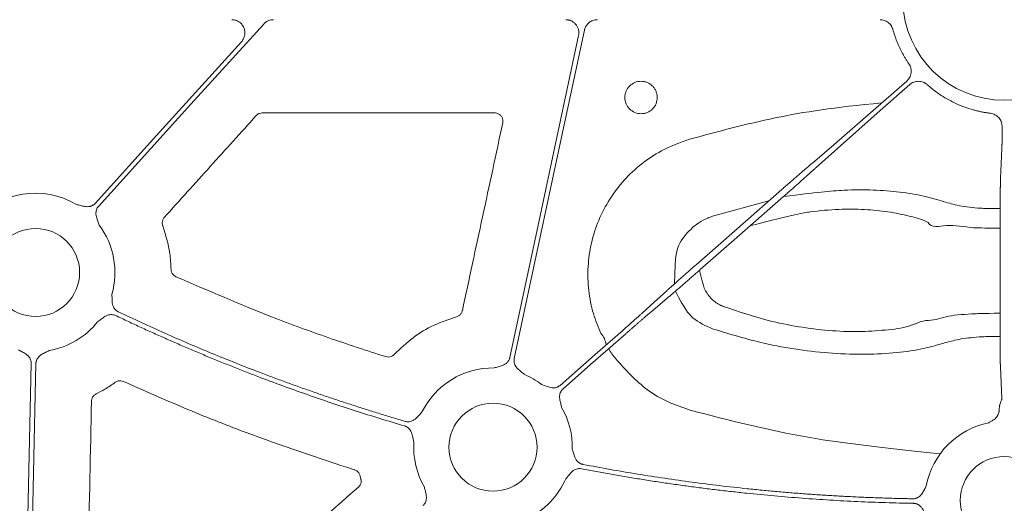
# Model space of a CAD drawing. Units: inches. Extents: x 10257 to 148163, y 1405 to 11083.
# Drawn here: x 14381 to 14471, y 4908 to 4952 of the extents above; entities that cross this region are included whole.
import ezdxf

# ---------------------------------------------------------------- set-up
doc = ezdxf.new("R2010")
doc.units = ezdxf.units.IN
doc.header["$MEASUREMENT"] = 0
doc.layers.get('0').update_dxf_attribs({"lineweight": 0})

msp = doc.modelspace()

# ---------------------------------------------------------------- linework, layer by layer
for p, q in [((14402.94042, 4943.80526), (14424.14405, 4943.80526)), ((14470.42285, 4941.99747), (14470.42285, 4942.57908)), ((14470.28347, 4937.85281), (14470.41417, 4940.54252)), ((14444.01303, 4934.37458), (14449.15189, 4935.77925)), ((14470.24104, 4925.38993), (14470.25016, 4933.87713)), ((14470.41417, 4917.74741), (14470.2739, 4920.63415)), ((14411.87527, 4910.66003), (14411.93878, 4910.3806))]:
    msp.add_line(p, q)
at = {"flags": 128}
for points in [[(14387.99924, 4935.27519), (14396.43628, 4944.59724), (14403.0654, 4951.9217)], [(14425.92815, 4921.3882), (14429.51142, 4938.17488), (14432.32691, 4951.36441)], [(14401.04152, 4950.30363), (14393.56563, 4942.04355), (14387.6917, 4935.55349)], [(14431.7954, 4950.86106), (14428.2826, 4934.40474), (14425.52251, 4921.47478)], [(14455.10808, 4940.91266), (14459.60681, 4944.84597), (14461.72376, 4946.70495)], [(14461.99745, 4946.39334), (14459.30311, 4944.02734), (14453.46746, 4938.82657)], [(14453.11808, 4939.22445), (14454.23249, 4940.16986), (14455.10808, 4940.91266)], [(14442.50881, 4929.94585), (14446.76337, 4933.68182), (14450.10624, 4936.61729)], [(14450.49293, 4936.17694), (14446.23838, 4932.44091), (14442.89554, 4929.50544)], [(14437.60304, 4925.54106), (14438.68456, 4926.52394), (14439.53429, 4927.29619)], [(14439.88367, 4926.89834), (14438.76928, 4925.95293), (14437.89367, 4925.21007)], [(14430.10483, 4918.9396), (14433.30288, 4921.74787), (14435.81562, 4923.95437)], [(14436.08928, 4923.6427), (14432.89123, 4920.83443), (14430.37848, 4918.62793)], [(14381.87003, 4920.92752), (14381.31888, 4895.90169), (14380.88583, 4876.23853)], [(14381.35761, 4878.82239), (14381.87679, 4902.39615), (14382.2847, 4920.9184)]]:
    msp.add_lwpolyline(points, dxfattribs=at)
for centre in [(14382.26062, 4929.24367), (14423.98787, 4913.29214), (14470.63022, 4908.42999)]:
    msp.add_circle(centre, 4.0168)
for centre, radius, start, end in [((14470.63023, 4954.23985), 9.27542, 181.4272439, 358.5727561), ((14382.26062, 4929.24367), 7.23677, 58.9811333, 139.4887945), ((14382.26062, 4929.24367), 7.23677, 344.0651477, 36.7246354), ((14382.26062, 4929.24367), 7.23677, 279.8666156, 321.8040482), ((14432.38096, 4922.35675), 1.95713, 8.2903643, 43.1502076), ((14438.38644, 4924.26012), 4.31478, 207.177996, 222.160048), ((14423.98787, 4913.29214), 7.23677, 89.0785746, 154.0930362), ((14423.98787, 4913.29214), 7.23677, 52.4154257, 66.8220767), ((14423.98787, 4913.29214), 7.23677, 358.6693894, 30.1589278), ((14470.63022, 4908.42999), 7.23677, 101.128249, 169.4282144), ((14423.98787, 4913.29214), 7.23677, 176.3541357, 210.1589278), ((14423.98787, 4913.29214), 7.23677, 295.8551745, 336.4082899)]:
    msp.add_arc(centre, radius, start, end)
for points, knots in [([(14400.14767, 4952.31827), (14400.18676, 4952.31718), (14400.2642, 4952.31501), (14400.37857, 4952.29827), (14400.48967, 4952.27157), (14400.59746, 4952.23399), (14400.70191, 4952.18575), (14400.81871, 4952.11795), (14400.94337, 4952.02415), (14401.10706, 4951.858), (14401.26577, 4951.60921), (14401.35981, 4951.26888), (14401.35544, 4950.97411), (14401.30114, 4950.74673), (14401.23629, 4950.58559), (14401.15102, 4950.43513), (14401.07817, 4950.34762), (14401.04154, 4950.30363)], [0, 0, 0, 0, 0.042236, 0.08365533, 0.12463215, 0.16555275, 0.20680501, 0.24876761, 0.31131397, 0.37472564, 0.50013714, 0.6253657, 0.75109756, 0.81402944, 0.87715622, 0.9382489, 1, 1, 1, 1]), ([(14403.06538, 4951.9217), (14403.08869, 4951.94624), (14403.13504, 4951.99504), (14403.21169, 4952.06045), (14403.29286, 4952.11934), (14403.3791, 4952.17119), (14403.48961, 4952.2258), (14403.62649, 4952.27555), (14403.7911, 4952.31166), (14403.90293, 4952.31606), (14403.95918, 4952.31827)], [0, 0, 0, 0, 0.10081426, 0.20053131, 0.2998501, 0.39947795, 0.50011567, 0.6669182, 0.83245315, 1, 1, 1, 1]), ([(14430.61641, 4952.31827), (14430.65242, 4952.31732), (14430.72397, 4952.31544), (14430.83005, 4952.30086), (14430.93386, 4952.27762), (14431.03542, 4952.24489), (14431.18357, 4952.18231), (14431.3685, 4952.06878), (14431.56071, 4951.87775), (14431.70784, 4951.64984), (14431.7886, 4951.42271), (14431.82194, 4951.21674), (14431.82532, 4951.03753), (14431.80542, 4950.92017), (14431.7954, 4950.86106)], [0, 0, 0, 0, 0.05036173, 0.10005956, 0.14948287, 0.19902751, 0.24908645, 0.37428404, 0.49972482, 0.62508823, 0.7506987, 0.83378767, 0.91627432, 1, 1, 1, 1]), ([(14432.32693, 4951.36441), (14432.33491, 4951.3977), (14432.35081, 4951.464), (14432.38504, 4951.56028), (14432.4267, 4951.65332), (14432.49303, 4951.77267), (14432.59478, 4951.91152), (14432.74402, 4952.05441), (14432.91513, 4952.17075), (14433.10293, 4952.25459), (14433.30172, 4952.30837), (14433.4377, 4952.31497), (14433.50589, 4952.31827)], [0, 0, 0, 0, 0.06264998, 0.12475263, 0.18675254, 0.24909651, 0.37450332, 0.50022632, 0.62563026, 0.75135077, 0.87531144, 1, 1, 1, 1]), ([(14460.4622, 4951.43445), (14460.4527, 4951.46582), (14460.43377, 4951.5283), (14460.39603, 4951.6186), (14460.35163, 4951.70558), (14460.28282, 4951.8167), (14460.17999, 4951.9453), (14460.03269, 4952.07698), (14459.86609, 4952.18373), (14459.68519, 4952.26034), (14459.49498, 4952.30927), (14459.36538, 4952.31526), (14459.30039, 4952.31827)], [0, 0, 0, 0, 0.06272802, 0.12495727, 0.18709641, 0.24955584, 0.37502876, 0.50084349, 0.62630783, 0.75211926, 0.87569235, 1, 1, 1, 1]), ([(14461.92318, 4948.29149), (14461.86921, 4948.37174), (14461.76132, 4948.53215), (14461.60798, 4948.77823), (14461.46103, 4949.02808), (14461.32107, 4949.2821), (14461.18795, 4949.5402), (14461.01981, 4949.88921), (14460.8282, 4950.33367), (14460.62588, 4950.87793), (14460.51677, 4951.24889), (14460.4622, 4951.43445)], [0, 0, 0, 0, 0.08332879, 0.16657684, 0.24980723, 0.33308312, 0.41646753, 0.50002328, 0.66687852, 0.83336902, 1, 1, 1, 1]), ([(14461.72378, 4946.70496), (14461.75053, 4946.72974), (14461.80378, 4946.77906), (14461.87474, 4946.86151), (14461.9383, 4946.94948), (14462.01227, 4947.07459), (14462.08384, 4947.24335), (14462.13069, 4947.45828), (14462.13904, 4947.67847), (14462.10596, 4947.89542), (14462.03732, 4948.10471), (14461.9613, 4948.22912), (14461.92318, 4948.29149)], [0, 0, 0, 0, 0.06259656, 0.12459276, 0.1864931, 0.24880439, 0.37398358, 0.499468, 0.62470659, 0.7502554, 0.87479965, 1, 1, 1, 1]), ([(14436.44419, 4946.25901), (14436.58216, 4946.39736), (14436.74708, 4946.50713), (14437.10307, 4946.65472), (14437.29765, 4946.6936), (14437.5873, 4946.69377), (14437.68535, 4946.68416), (14437.87492, 4946.64646), (14437.96716, 4946.61855), (14438.23615, 4946.50734), (14438.39902, 4946.39891), (14438.60619, 4946.19194), (14438.66735, 4946.11731), (14438.77452, 4945.95719), (14438.82089, 4945.87068), (14438.8951, 4945.69177), (14438.92311, 4945.59966), (14438.96105, 4945.41018), (14438.97079, 4945.31228), (14438.97107, 4945.02307), (14438.93258, 4944.82853), (14438.78577, 4944.47252), (14438.67593, 4944.30734), (14438.4037, 4944.03396), (14438.23719, 4943.92223), (14437.96894, 4943.81096), (14437.87676, 4943.78292), (14437.68689, 4943.74493), (14437.58899, 4943.73524), (14437.29967, 4943.73506), (14437.10488, 4943.77368), (14436.74869, 4943.92084), (14436.58364, 4944.03078), (14436.37862, 4944.23529), (14436.31606, 4944.31134), (14436.20865, 4944.4718), (14436.16311, 4944.55666), (14436.05133, 4944.82533), (14436.01268, 4945.01707), (14436.01221, 4945.30957), (14436.0216, 4945.40555), (14436.05879, 4945.59457), (14436.08708, 4945.68862), (14436.19773, 4945.95712), (14436.30623, 4946.12067), (14436.44419, 4946.25901)], [0, 0, 0, 0, 0.0625, 0.0625, 0.125, 0.125, 0.15625, 0.15625, 0.1875, 0.1875, 0.25, 0.25, 0.28125, 0.28125, 0.3125, 0.3125, 0.34375, 0.34375, 0.375, 0.375, 0.4375, 0.4375, 0.5, 0.5, 0.5625, 0.5625, 0.59375, 0.59375, 0.625, 0.625, 0.6875, 0.6875, 0.75, 0.75, 0.78125, 0.78125, 0.8125, 0.8125, 0.875, 0.875, 0.90625, 0.90625, 0.9375, 0.9375, 1, 1, 1, 1]), ([(14463.59642, 4946.38602), (14463.56859, 4946.40962), (14463.51318, 4946.4566), (14463.42271, 4946.51717), (14463.32763, 4946.56973), (14463.19444, 4946.62812), (14463.01825, 4946.67884), (14462.79924, 4946.69945), (14462.57966, 4946.6812), (14462.36836, 4946.62224), (14462.16899, 4946.52895), (14462.05473, 4946.43861), (14461.99744, 4946.39332)], [0, 0, 0, 0, 0.06264695, 0.12469967, 0.18666455, 0.24905008, 0.37422833, 0.49971084, 0.62494974, 0.75049792, 0.87490464, 1, 1, 1, 1]), ([(14469.3623, 4943.77579), (14469.25609, 4943.7896), (14469.04374, 4943.81722), (14468.72704, 4943.87093), (14468.41198, 4943.93359), (14468.09865, 4944.00609), (14467.63207, 4944.129), (14467.01927, 4944.32566), (14466.27497, 4944.62898), (14465.55579, 4944.9882), (14464.94231, 4945.35548), (14464.42729, 4945.7103), (14464.00079, 4946.03491), (14463.73124, 4946.26895), (14463.59642, 4946.38602)], [0, 0, 0, 0, 0.04999104, 0.09994346, 0.14990373, 0.19991829, 0.25003342, 0.37509694, 0.50000843, 0.62483463, 0.74998345, 0.83340664, 0.91667376, 1, 1, 1, 1]), ([(14441.91335, 4941.40138), (14444.50954, 4942.10407), (14449.71818, 4943.51385), (14455.05703, 4944.299), (14459.47018, 4944.726)], [0, 0, 0, 0, 0.49843918, 1, 1, 1, 1]), ([(14402.38233, 4943.55712), (14402.41108, 4943.5859), (14402.49921, 4943.67413), (14402.68754, 4943.78007), (14402.85613, 4943.79686), (14402.94042, 4943.80526)], [0, 0, 0, 0, 0.19483742, 0.59742636, 1, 1, 1, 1]), ([(14424.14405, 4943.80526), (14424.16758, 4943.80457), (14424.27509, 4943.80144), (14424.46413, 4943.74919), (14424.67677, 4943.60448), (14424.82805, 4943.39658), (14424.90776, 4943.14834), (14424.88831, 4942.97872), (14424.87859, 4942.89391)], [0, 0, 0, 0, 0.052836848, 0.241464726, 0.430423193, 0.61996662, 0.809996538, 1, 1, 1, 1]), ([(14470.42285, 4942.57913), (14470.42188, 4942.61558), (14470.41996, 4942.68814), (14470.40482, 4942.79586), (14470.38066, 4942.90166), (14470.33545, 4943.03979), (14470.25588, 4943.20492), (14470.12529, 4943.38194), (14469.96535, 4943.5335), (14469.78051, 4943.65179), (14469.57796, 4943.73831), (14469.43431, 4943.76327), (14469.3623, 4943.77579)], [0, 0, 0, 0, 0.06259757, 0.12459477, 0.18649613, 0.24880851, 0.37398594, 0.4994687, 0.62470554, 0.75025266, 0.87479835, 1, 1, 1, 1]), ([(14394.00192, 4934.2734), (14395.39868, 4935.82068), (14398.19223, 4938.91525), (14400.98563, 4942.00983), (14402.38233, 4943.55712)], [0, 0, 0, 0, 0.49999841, 1, 1, 1, 1]), ([(14424.87859, 4942.89391), (14424.264, 4940.03937), (14423.03483, 4934.33028), (14421.80608, 4928.62069), (14421.1917, 4925.76589)], [0, 0, 0, 0, 0.4999994, 1, 1, 1, 1]), ([(14470.41417, 4940.5425), (14470.41452, 4940.55444), (14470.41519, 4940.57808), (14470.41613, 4940.62563), (14470.417, 4940.68056), (14470.41781, 4940.74283), (14470.41855, 4940.81131), (14470.41922, 4940.88516), (14470.41983, 4940.9635), (14470.42038, 4941.0455), (14470.42088, 4941.13037), (14470.42131, 4941.21735), (14470.42169, 4941.30574), (14470.42202, 4941.39489), (14470.42229, 4941.4842), (14470.42251, 4941.57313), (14470.42268, 4941.66118), (14470.4228, 4941.74792), (14470.42287, 4941.83296), (14470.42289, 4941.91596), (14470.42286, 4941.9706), (14470.42285, 4941.9975)], [0, 0, 0, 0, 0.06434137, 0.12738187, 0.18912144, 0.24956004, 0.30869765, 0.36653421, 0.4230697, 0.47830407, 0.5322373, 0.58486934, 0.63620018, 0.68622977, 0.73495809, 0.78238512, 0.82851082, 0.87333518, 0.91685818, 0.95907979, 1, 1, 1, 1]), ([(14433.8088, 4923.69526), (14433.56915, 4924.28526), (14433.05683, 4925.54658), (14432.66917, 4927.60674), (14432.60148, 4929.78393), (14432.91441, 4931.94275), (14433.57713, 4934.02082), (14434.58725, 4935.95426), (14435.90143, 4937.69699), (14437.49703, 4939.18124), (14439.47714, 4940.52501), (14441.03725, 4941.08622), (14441.91335, 4941.40138)], [0, 0, 0, 0, 0.08646911, 0.18485522, 0.2832387, 0.38168301, 0.48012521, 0.57859017, 0.67705345, 0.775488, 0.87392285, 1, 1, 1, 1]), ([(14450.10623, 4936.61729), (14450.1625, 4936.66668), (14450.27553, 4936.7659), (14450.44559, 4936.91491), (14450.61652, 4937.06448), (14450.78793, 4937.21427), (14450.95944, 4937.36394), (14451.13064, 4937.51313), (14451.30111, 4937.66146), (14451.4704, 4937.80856), (14451.63808, 4937.95403), (14451.80368, 4938.09746), (14451.96672, 4938.23844), (14452.12672, 4938.37655), (14452.28319, 4938.51134), (14452.43564, 4938.64239), (14452.58355, 4938.76925), (14452.72646, 4938.89151), (14452.86366, 4939.00855), (14452.99537, 4939.12056), (14453.07708, 4939.18972), (14453.11808, 4939.22443)], [0, 0, 0, 0, 0.0488225, 0.09806813, 0.1477369, 0.19782883, 0.24834395, 0.29928228, 0.35064383, 0.40242861, 0.45463666, 0.50726799, 0.56032261, 0.61380054, 0.66770179, 0.72202639, 0.77677434, 0.83194566, 0.88754037, 0.94355848, 1, 1, 1, 1]), ([(14453.46746, 4938.82657), (14453.43323, 4938.79539), (14453.36499, 4938.73323), (14453.25558, 4938.63397), (14453.14182, 4938.53104), (14453.0235, 4938.42427), (14452.90109, 4938.31405), (14452.77488, 4938.20066), (14452.64521, 4938.08437), (14452.51239, 4937.96549), (14452.37676, 4937.84428), (14452.23862, 4937.72104), (14452.09829, 4937.59602), (14451.95608, 4937.46951), (14451.81229, 4937.34176), (14451.66721, 4937.21305), (14451.52114, 4937.08361), (14451.37435, 4936.9537), (14451.22712, 4936.82356), (14451.07971, 4936.69341), (14450.93238, 4936.56349), (14450.78538, 4936.43402), (14450.63895, 4936.30519), (14450.54148, 4936.21957), (14450.49293, 4936.17692)], [0, 0, 0, 0, 0.04877007, 0.09722431, 0.14536273, 0.19318533, 0.24069213, 0.28788314, 0.33475836, 0.38131781, 0.42756149, 0.47348942, 0.51910161, 0.56439806, 0.6093788, 0.65404383, 0.69839315, 0.7424268, 0.78614477, 0.82954708, 0.87263375, 0.91540478, 0.95786019, 1, 1, 1, 1]), ([(14470.25016, 4933.8771), (14470.25022, 4933.94997), (14470.25033, 4934.09481), (14470.25065, 4934.30903), (14470.25108, 4934.51872), (14470.25162, 4934.72341), (14470.25225, 4934.92278), (14470.25297, 4935.11651), (14470.25377, 4935.30432), (14470.25465, 4935.48597), (14470.2556, 4935.66128), (14470.25662, 4935.83006), (14470.25769, 4935.99218), (14470.25881, 4936.14754), (14470.25998, 4936.29607), (14470.26119, 4936.43772), (14470.26244, 4936.57246), (14470.26371, 4936.70032), (14470.26502, 4936.82131), (14470.26635, 4936.93549), (14470.26769, 4937.04292), (14470.26905, 4937.1437), (14470.27041, 4937.23794), (14470.27178, 4937.32575), (14470.27315, 4937.40728), (14470.27451, 4937.48267), (14470.27586, 4937.55209), (14470.27719, 4937.6157), (14470.27851, 4937.67368), (14470.2798, 4937.72625), (14470.28106, 4937.77349), (14470.28229, 4937.81599), (14470.28309, 4937.84063), (14470.28348, 4937.85282)], [0, 0, 0, 0, 0.03975287, 0.07900583, 0.11775891, 0.15601217, 0.19376564, 0.23101937, 0.26777338, 0.3040277, 0.33978237, 0.37503741, 0.40979284, 0.44404869, 0.47780497, 0.51106169, 0.54381887, 0.57607652, 0.60783464, 0.63909324, 0.66985234, 0.70011192, 0.72987199, 0.75913256, 0.78789362, 0.81615517, 0.84391722, 0.87117977, 0.89794281, 0.92420636, 0.9499704, 0.97523495, 1, 1, 1, 1]), ([(14450.49293, 4936.17692), (14453.47874, 4936.54103), (14455.73322, 4936.80053), (14458.70718, 4936.79258), (14461.1586, 4936.60591), (14463.35941, 4936.24044), (14464.94631, 4935.75479), (14466.4371, 4935.3055), (14467.93664, 4935.13673), (14468.83283, 4935.0843), (14470.2528, 4935.06868)], [0, 0, 0, 0, 0.190691209, 0.331878692, 0.473098914, 0.617820078, 0.762587706, 0.866728235, 0.972424785, 1, 1, 1, 1]), ([(14387.69173, 4935.5535), (14387.67067, 4935.53151), (14387.62888, 4935.48787), (14387.55881, 4935.43077), (14387.48417, 4935.3808), (14387.40442, 4935.33849), (14387.31972, 4935.30376), (14387.18755, 4935.2634), (14386.99618, 4935.23824), (14386.76386, 4935.25672), (14386.54737, 4935.30461), (14386.29497, 4935.37297), (14386.11015, 4935.41694), (14385.98988, 4935.44557)], [0, 0, 0, 0, 0.05041731, 0.10008229, 0.14948274, 0.19911424, 0.24946556, 0.30100501, 0.42790407, 0.56651851, 0.68512056, 0.79507081, 1, 1, 1, 1]), ([(14388.06103, 4933.57104), (14388.02059, 4933.68788), (14387.95845, 4933.8674), (14387.86535, 4934.11176), (14387.79622, 4934.32225), (14387.7547, 4934.55159), (14387.76163, 4934.77496), (14387.80931, 4934.9678), (14387.88528, 4935.1345), (14387.96109, 4935.22811), (14387.99922, 4935.27519)], [0, 0, 0, 0, 0.204999542, 0.314987545, 0.433630308, 0.572016514, 0.69923326, 0.800923913, 0.899866084, 1, 1, 1, 1]), ([(14463.67147, 4933.81171), (14463.67146, 4933.81171), (14463.64186, 4933.8117), (14463.08764, 4934.13886), (14462.01276, 4934.36794), (14460.07781, 4934.81687), (14457.9113, 4935.01558), (14455.51541, 4935.03693), (14453.18002, 4934.83648), (14451.64648, 4934.59313), (14447.42712, 4933.48477)], [0, 0, 0, 0, 0.000004022, 0.011934146, 0.176267931, 0.340525532, 0.499294719, 0.658003607, 0.824215483, 0.941435446, 0.941435446, 0.941435446, 0.941435446]), ([(14393.85515, 4933.50769), (14393.84883, 4933.52608), (14393.81513, 4933.62417), (14393.7963, 4933.81461), (14393.85041, 4934.06828), (14393.95141, 4934.20503), (14394.00192, 4934.2734)], [0, 0, 0, 0, 0.07146499, 0.38117489, 0.6905952, 1, 1, 1, 1]), ([(14440.53023, 4928.19377), (14440.60378, 4930.98603), (14440.96838, 4931.94259), (14441.95762, 4933.26313), (14443.13142, 4934.05533), (14443.86432, 4934.32073), (14444.01303, 4934.37458)], [0.118747737, 0.118747737, 0.118747737, 0.118747737, 0.316593703, 0.615630783, 0.922009271, 1, 1, 1, 1]), ([(14394.62022, 4929.52495), (14394.59362, 4930.0113), (14394.51936, 4931.36921), (14394.11481, 4932.6717), (14393.85515, 4933.50769)], [0, 0, 0, 0, 0.35816399, 1, 1, 1, 1]), ([(14470.24953, 4933.28863), (14468.57564, 4933.29624), (14467.26231, 4933.32261), (14465.42563, 4933.74718), (14463.95526, 4933.2441), (14463.67148, 4933.81169), (14463.67147, 4933.81171)], [0, 0, 0, 0, 0.17671806, 0.61282775, 0.99998639, 1, 1, 1, 1]), ([(14395.06303, 4928.85767), (14395.0384, 4928.86981), (14394.93806, 4928.91927), (14394.78708, 4929.05023), (14394.6515, 4929.27162), (14394.63065, 4929.4405), (14394.62022, 4929.52495)], [0, 0, 0, 0, 0.09784836, 0.39867399, 0.69932774, 1, 1, 1, 1]), ([(14439.5343, 4927.29617), (14439.56853, 4927.32735), (14439.63676, 4927.38951), (14439.74617, 4927.48877), (14439.85993, 4927.5917), (14439.97825, 4927.69848), (14440.10066, 4927.80869), (14440.22687, 4927.92209), (14440.35655, 4928.03837), (14440.48936, 4928.15725), (14440.625, 4928.27846), (14440.76314, 4928.40171), (14440.90346, 4928.52672), (14441.04567, 4928.65324), (14441.18946, 4928.78098), (14441.33454, 4928.9097), (14441.48061, 4929.03914), (14441.6274, 4929.16904), (14441.77463, 4929.29919), (14441.92204, 4929.42933), (14442.06937, 4929.55925), (14442.21637, 4929.68872), (14442.3628, 4929.81755), (14442.46027, 4929.90317), (14442.50883, 4929.94582)], [0, 0, 0, 0, 0.04877007, 0.09722431, 0.14536272, 0.19318532, 0.24069212, 0.28788313, 0.33475835, 0.38131779, 0.42756148, 0.4734894, 0.51910159, 0.56439805, 0.60937878, 0.65404381, 0.69839314, 0.74242679, 0.78614476, 0.82954707, 0.87263374, 0.91540478, 0.95786019, 1, 1, 1, 1]), ([(14442.89553, 4929.50545), (14442.83926, 4929.45606), (14442.72623, 4929.35685), (14442.55616, 4929.20783), (14442.38524, 4929.05826), (14442.21382, 4928.90847), (14442.04231, 4928.7588), (14441.87111, 4928.60961), (14441.70065, 4928.46128), (14441.53135, 4928.31418), (14441.36367, 4928.16871), (14441.19808, 4928.02528), (14441.03503, 4927.8843), (14440.87503, 4927.7462), (14440.71856, 4927.6114), (14440.56611, 4927.48035), (14440.4182, 4927.35349), (14440.2753, 4927.23124), (14440.13809, 4927.1142), (14440.00638, 4927.00218), (14439.92467, 4926.93302), (14439.88367, 4926.89831)], [0, 0, 0, 0, 0.048822494, 0.098068112, 0.147736876, 0.197828805, 0.248343921, 0.299282242, 0.350643787, 0.402428575, 0.454636623, 0.507267948, 0.560322568, 0.613800499, 0.667701756, 0.722026356, 0.776774313, 0.831945641, 0.887540356, 0.943558471, 1, 1, 1, 1]), ([(14442.81284, 4929.43288), (14443.19047, 4927.95767), (14443.3852, 4927.48631), (14443.89762, 4926.79094), (14444.54351, 4926.32535), (14444.92651, 4926.17086), (14444.99803, 4926.14201)], [0, 0, 0, 0, 0.15093797, 0.54959963, 0.91588386, 1, 1, 1, 1]), ([(14414.19352, 4921.55724), (14412.45977, 4922.12066), (14408.99227, 4923.24749), (14402.57957, 4925.603), (14397.98472, 4927.59258), (14395.06303, 4928.85767)], [0, 0, 0, 0, 0.26693632, 0.53387255, 1, 1, 1, 1]), ([(14389.80468, 4925.65525), (14389.77757, 4925.66913), (14389.72376, 4925.69668), (14389.64893, 4925.74748), (14389.57964, 4925.80472), (14389.51622, 4925.86905), (14389.45865, 4925.94029), (14389.38203, 4926.05552), (14389.30303, 4926.23187), (14389.2543, 4926.46011), (14389.23864, 4926.68154), (14389.23326, 4926.94329), (14389.22481, 4927.13325), (14389.21931, 4927.25686)], [0, 0, 0, 0, 0.05039512, 0.10003841, 0.14941774, 0.19902874, 0.2493602, 0.30088043, 0.42790415, 0.5664401, 0.68512223, 0.79511525, 1, 1, 1, 1]), ([(14444.06124, 4924.08204), (14443.40135, 4924.37191), (14442.20868, 4924.89582), (14441.44902, 4925.95196), (14440.63816, 4927.5423)], [0, 0, 0, 0, 0.55329327, 1, 1, 1, 1]), ([(14444.99803, 4926.14201), (14446.35571, 4925.68179), (14448.61405, 4924.91628), (14451.88052, 4924.25541), (14454.65314, 4923.90596), (14457.33365, 4923.80387), (14459.78998, 4923.97664), (14462.05683, 4924.21982), (14463.02045, 4924.86542), (14463.71772, 4924.86542), (14463.71774, 4924.86542)], [0, 0, 0, 0, 0.19703518, 0.3277465, 0.45842487, 0.59369347, 0.72897913, 0.86446953, 0.99999612, 1, 1, 1, 1]), ([(14387.948, 4924.76879), (14388.00092, 4924.80545), (14388.10248, 4924.87578), (14388.25596, 4924.98741), (14388.41304, 4925.10595), (14388.59496, 4925.23191), (14388.80259, 4925.337), (14389.01838, 4925.39429), (14389.21665, 4925.40381), (14389.39819, 4925.37871), (14389.50962, 4925.33283), (14389.56568, 4925.30975)], [0, 0, 0, 0, 0.1068228, 0.20500652, 0.31491139, 0.43342929, 0.57187137, 0.69889127, 0.80068029, 0.89973358, 1, 1, 1, 1]), ([(14389.56568, 4925.30975), (14389.95228, 4925.12619), (14390.7254, 4924.7591), (14391.89008, 4924.21924), (14393.05827, 4923.68734), (14394.23033, 4923.16418), (14395.40617, 4922.64953), (14396.58581, 4922.14347), (14397.76925, 4921.64597), (14398.95648, 4921.15705), (14400.14751, 4920.67668), (14401.34234, 4920.20489), (14402.87361, 4919.61312), (14404.74481, 4918.91205), (14406.96039, 4918.11563), (14409.18568, 4917.349), (14411.42091, 4916.61291), (14413.66527, 4915.90461), (14415.16933, 4915.45785), (14415.92145, 4915.23444)], [0, 0, 0, 0, 0.04545308, 0.09089921, 0.13634081, 0.18178031, 0.22722013, 0.27266268, 0.3181104, 0.3635657, 0.40903101, 0.45450873, 0.5000013, 0.58338706, 0.66673187, 0.75005065, 0.83335831, 0.91666978, 1, 1, 1, 1]), ([(14415.97387, 4915.65126), (14415.56637, 4915.77169), (14414.75143, 4916.01253), (14413.53245, 4916.38501), (14412.31614, 4916.76567), (14411.10273, 4917.15531), (14409.89217, 4917.55371), (14408.68447, 4917.96093), (14407.47962, 4918.37696), (14406.27762, 4918.80181), (14405.07848, 4919.23546), (14403.8822, 4919.67792), (14402.35756, 4920.25443), (14400.50906, 4920.97517), (14398.34259, 4921.85332), (14396.18861, 4922.75982), (14394.04743, 4923.69535), (14391.91784, 4924.65736), (14390.50912, 4925.32259), (14389.80468, 4925.65525)], [0, 0, 0, 0, 0.04545311, 0.09089934, 0.13634107, 0.18178072, 0.22722068, 0.27266335, 0.31811113, 0.36356642, 0.40903161, 0.4545091, 0.50000129, 0.58338642, 0.66673106, 0.75004995, 0.83335788, 0.91666963, 1, 1, 1, 1]), ([(14420.65756, 4925.19898), (14419.96353, 4924.96483), (14418.56521, 4924.49308), (14416.62146, 4923.33074), (14415.52529, 4922.28905), (14414.96798, 4921.75943)], [0, 0, 0, 0, 0.32633068, 0.65749626, 1, 1, 1, 1]), ([(14421.1917, 4925.76589), (14421.18735, 4925.74772), (14421.16333, 4925.64755), (14421.07768, 4925.477), (14420.89585, 4925.29135), (14420.73699, 4925.22977), (14420.65756, 4925.19898)], [0, 0, 0, 0, 0.06876696, 0.379134217, 0.689564092, 1, 1, 1, 1]), ([(14435.81561, 4923.95435), (14435.85842, 4923.99195), (14435.94449, 4924.06756), (14436.07378, 4924.18133), (14436.20355, 4924.29566), (14436.33331, 4924.41014), (14436.46256, 4924.52433), (14436.5908, 4924.63778), (14436.71748, 4924.75001), (14436.84204, 4924.86053), (14436.96391, 4924.96884), (14437.08248, 4925.07441), (14437.19716, 4925.1767), (14437.30737, 4925.27523), (14437.41231, 4925.36928), (14437.51204, 4925.45891), (14437.57262, 4925.51358), (14437.60305, 4925.54105)], [0, 0, 0, 0, 0.0619146, 0.12450798, 0.18778018, 0.2517312, 0.31636108, 0.38166982, 0.44765744, 0.51432396, 0.5816694, 0.64969376, 0.71839707, 0.78777934, 0.85784057, 0.92858079, 1, 1, 1, 1]), ([(14437.89367, 4925.21009), (14437.86623, 4925.18665), (14437.81158, 4925.13997), (14437.72276, 4925.06381), (14437.6299, 4924.98398), (14437.53288, 4924.90038), (14437.43227, 4924.81352), (14437.32847, 4924.72373), (14437.22189, 4924.63138), (14437.11295, 4924.53684), (14437.00205, 4924.44047), (14436.8896, 4924.34261), (14436.77598, 4924.24361), (14436.66155, 4924.14378), (14436.54669, 4924.04345), (14436.43174, 4923.94293), (14436.31704, 4923.8425), (14436.2029, 4923.74245), (14436.12703, 4923.67585), (14436.08927, 4923.64271)], [0, 0, 0, 0, 0.06305251, 0.12557635, 0.18757152, 0.24903804, 0.30997591, 0.37038514, 0.43026575, 0.48961774, 0.54844113, 0.60673593, 0.66450214, 0.72173979, 0.77844889, 0.83462944, 0.89028147, 0.94540498, 1, 1, 1, 1]), ([(14463.71774, 4924.86542), (14463.71775, 4924.86542), (14464.35997, 4924.86542), (14465.39292, 4925.33884), (14467.40666, 4925.44882), (14468.6201, 4925.50525), (14470.24118, 4925.52035)], [0, 0, 0, 0, 0.000006525, 0.420038696, 0.844732387, 1, 1, 1, 1]), ([(14470.27391, 4920.63416), (14470.27328, 4920.65407), (14470.27199, 4920.69448), (14470.27, 4920.76938), (14470.26796, 4920.85662), (14470.26588, 4920.95786), (14470.26377, 4921.07348), (14470.26165, 4921.20413), (14470.25954, 4921.35031), (14470.25745, 4921.51245), (14470.2554, 4921.69088), (14470.25341, 4921.88583), (14470.25149, 4922.09742), (14470.24965, 4922.32561), (14470.24793, 4922.57023), (14470.24633, 4922.83094), (14470.24489, 4923.10723), (14470.2436, 4923.3984), (14470.24252, 4923.70355), (14470.24165, 4924.02157), (14470.24103, 4924.35115), (14470.24069, 4924.69068), (14470.24064, 4925.0386), (14470.2409, 4925.27211), (14470.24104, 4925.38994)], [0, 0, 0, 0, 0.034776065, 0.070569304, 0.107379679, 0.145207147, 0.184051663, 0.223913182, 0.26479166, 0.306687058, 0.349599342, 0.393528484, 0.438474468, 0.484437287, 0.531416948, 0.579413471, 0.628426891, 0.678457258, 0.729504639, 0.781569112, 0.834650773, 0.888749729, 0.943866096, 1, 1, 1, 1]), ([(14470.24363, 4923.4016), (14468.86489, 4923.38867), (14468.04133, 4923.34289), (14466.61497, 4923.19834), (14465.00354, 4922.76969), (14463.33873, 4922.25614), (14460.83638, 4921.8889), (14458.03753, 4921.73316), (14455.00516, 4921.82053), (14451.86402, 4922.17083), (14448.16854, 4922.83463), (14445.60139, 4923.61429), (14444.06124, 4924.08204)], [0, 0, 0, 0, 0.0154315, 0.08792394, 0.15987066, 0.27305827, 0.38623186, 0.5002695, 0.61430349, 0.72449671, 0.83471379, 1, 1, 1, 1]), ([(14380.70788, 4922.17545), (14380.81493, 4922.11358), (14380.97941, 4922.01853), (14381.20975, 4921.89473), (14381.39979, 4921.78084), (14381.58128, 4921.63463), (14381.72225, 4921.46123), (14381.81243, 4921.28423), (14381.8641, 4921.10848), (14381.86806, 4920.98808), (14381.87005, 4920.92753)], [0, 0, 0, 0, 0.20499954, 0.31498755, 0.43363031, 0.57201651, 0.69923326, 0.80092391, 0.89986608, 1, 1, 1, 1]), ([(14382.28469, 4920.9184), (14382.28622, 4920.9488), (14382.28925, 4921.00914), (14382.30485, 4921.09818), (14382.32858, 4921.18481), (14382.36117, 4921.269), (14382.40247, 4921.3507), (14382.47597, 4921.46772), (14382.60418, 4921.61201), (14382.79192, 4921.7501), (14382.98694, 4921.8556), (14383.2225, 4921.96913), (14383.39101, 4922.05685), (14383.50068, 4922.11394)], [0, 0, 0, 0, 0.05041731, 0.10008229, 0.14948274, 0.19911424, 0.24946556, 0.30100501, 0.42790407, 0.56651851, 0.68512056, 0.79507081, 1, 1, 1, 1]), ([(14414.96798, 4921.75943), (14414.94869, 4921.74027), (14414.86954, 4921.66168), (14414.69701, 4921.56137), (14414.44354, 4921.50482), (14414.27686, 4921.53977), (14414.19352, 4921.55724)], [0, 0, 0, 0, 0.09701963, 0.39796356, 0.69896105, 1, 1, 1, 1]), ([(14425.52252, 4921.47478), (14425.51533, 4921.4452), (14425.50105, 4921.38649), (14425.46907, 4921.30194), (14425.42954, 4921.22128), (14425.38177, 4921.14469), (14425.3259, 4921.07216), (14425.2318, 4920.97096), (14425.07884, 4920.85323), (14424.86857, 4920.75272), (14424.65726, 4920.68559), (14424.40461, 4920.61815), (14424.22266, 4920.56352), (14424.10424, 4920.52797)], [0, 0, 0, 0, 0.05041731, 0.10008229, 0.14948274, 0.19911424, 0.24946556, 0.30100501, 0.42790407, 0.56651851, 0.68512056, 0.79507081, 1, 1, 1, 1]), ([(14426.83617, 4919.94481), (14426.74259, 4920.02561), (14426.59881, 4920.14977), (14426.39572, 4920.31449), (14426.23035, 4920.46194), (14426.07943, 4920.63954), (14425.97341, 4920.83627), (14425.91796, 4921.02701), (14425.90009, 4921.20933), (14425.91874, 4921.32834), (14425.92812, 4921.3882)], [0, 0, 0, 0, 0.20499954, 0.31498755, 0.43363031, 0.57201651, 0.69923326, 0.80092391, 0.89986608, 1, 1, 1, 1]), ([(14441.97874, 4916.66942), (14441.30358, 4916.90001), (14439.93369, 4917.36789), (14437.49174, 4918.78917), (14436.09358, 4920.35188), (14435.18801, 4921.36402)], [0, 0, 0, 0, 0.25505922, 0.51751045, 1, 1, 1, 1]), ([(14387.77359, 4918.14984), (14388.04536, 4918.29147), (14388.65405, 4918.60867), (14389.21835, 4918.99966), (14389.53069, 4919.21607)], [0, 0, 0, 0, 0.44650202, 1, 1, 1, 1]), ([(14389.53069, 4919.21607), (14389.54009, 4919.22271), (14389.61815, 4919.27788), (14389.78628, 4919.35018), (14390.04434, 4919.37477), (14390.20501, 4919.31965), (14390.28534, 4919.29209)], [0, 0, 0, 0, 0.043644266, 0.362366763, 0.681187547, 1, 1, 1, 1]), ([(14390.28534, 4919.29209), (14392.11549, 4918.47884), (14395.77581, 4916.85234), (14402.77287, 4914.06622), (14408.01953, 4912.32802), (14411.36459, 4911.21982)], [0, 0, 0, 0, 0.26602044, 0.53204262, 1, 1, 1, 1]), ([(14430.10483, 4918.93957), (14430.08141, 4918.92014), (14430.0349, 4918.88156), (14429.95876, 4918.83285), (14429.87889, 4918.79174), (14429.79483, 4918.75883), (14429.70671, 4918.734), (14429.5708, 4918.70902), (14429.3778, 4918.70591), (14429.14912, 4918.75084), (14428.93953, 4918.82317), (14428.69659, 4918.91993), (14428.51802, 4918.98475), (14428.4018, 4919.02694)], [0, 0, 0, 0, 0.05041731, 0.10008229, 0.14948274, 0.19911424, 0.24946556, 0.30100501, 0.42790407, 0.56651851, 0.68512056, 0.79507081, 1, 1, 1, 1]), ([(14430.24503, 4916.92789), (14430.21822, 4917.04859), (14430.17702, 4917.23404), (14430.11246, 4917.48744), (14430.06786, 4917.70446), (14430.05284, 4917.93704), (14430.08526, 4918.15815), (14430.15467, 4918.34427), (14430.24921, 4918.50119), (14430.33523, 4918.58551), (14430.37849, 4918.62793)], [0, 0, 0, 0, 0.20499954, 0.31498755, 0.43363031, 0.57201651, 0.69923326, 0.80092391, 0.89986608, 1, 1, 1, 1]), ([(14387.35688, 4917.49159), (14387.35773, 4917.51098), (14387.36229, 4917.61446), (14387.41448, 4917.79841), (14387.55763, 4918.01451), (14387.7016, 4918.10473), (14387.77359, 4918.14984)], [0, 0, 0, 0, 0.07136717, 0.38107665, 0.69056091, 1, 1, 1, 1]), ([(14470.1744, 4916.82842), (14470.17482, 4916.85359), (14470.17567, 4916.90557), (14470.18307, 4916.98342), (14470.19485, 4917.06344), (14470.21426, 4917.15862), (14470.24789, 4917.27891), (14470.29498, 4917.41341), (14470.34215, 4917.52959), (14470.38172, 4917.62387), (14470.40896, 4917.69661), (14470.41251, 4917.73119), (14470.41417, 4917.74741)], [0, 0, 0, 0, 0.05613761, 0.11592527, 0.17951601, 0.24703615, 0.35317605, 0.49974486, 0.64571305, 0.75321956, 0.88426554, 1, 1, 1, 1]), ([(14386.78233, 4889.47559), (14386.87846, 4894.14514), (14387.07073, 4903.48427), (14387.26149, 4912.82248), (14387.35688, 4917.49159)], [0, 0, 0, 0, 0.499998702, 1, 1, 1, 1]), ([(14470.08044, 4916.29371), (14470.0905, 4916.32182), (14470.11073, 4916.37832), (14470.13408, 4916.46563), (14470.15249, 4916.55473), (14470.16534, 4916.64539), (14470.17323, 4916.7373), (14470.17401, 4916.79781), (14470.1744, 4916.82842)], [0, 0, 0, 0, 0.16054854, 0.32267829, 0.4870628, 0.65434571, 0.82513519, 1, 1, 1, 1]), ([(14417.47836, 4916.45396), (14417.39181, 4916.36554), (14417.2588, 4916.22966), (14417.08018, 4916.03825), (14416.92092, 4915.88384), (14416.73238, 4915.74629), (14416.52806, 4915.65518), (14416.33349, 4915.61408), (14416.15024, 4915.6099), (14416.03289, 4915.63742), (14415.97387, 4915.65126)], [0, 0, 0, 0, 0.20495509, 0.31498588, 0.43370875, 0.57201572, 0.69935791, 0.80100954, 0.89991006, 1, 1, 1, 1]), ([(14464.77516, 4912.68312), (14459.9247, 4913.23393), (14452.63475, 4913.92373), (14445.54389, 4915.7508), (14441.97874, 4916.66942)], [0, 0, 0, 0, 0.49721807, 1, 1, 1, 1]), ([(14469.23348, 4915.53069), (14469.31319, 4915.57511), (14469.43602, 4915.64356), (14469.59176, 4915.74338), (14469.72473, 4915.84041), (14469.85975, 4915.96298), (14469.9899, 4916.11945), (14470.05061, 4916.2363), (14470.08044, 4916.29371)], [0, 0, 0, 0, 0.23568396, 0.36321687, 0.47772654, 0.66061219, 0.83324376, 1, 1, 1, 1]), ([(14415.92145, 4915.23444), (14415.95043, 4915.22506), (14416.00795, 4915.20645), (14416.08992, 4915.16823), (14416.16744, 4915.12279), (14416.24028, 4915.06941), (14416.30845, 4915.00828), (14416.40222, 4914.90699), (14416.50806, 4914.74584), (14416.59266, 4914.52906), (14416.64421, 4914.31371), (14416.68214, 4914.1207), (14416.72201, 4913.93515), (14416.75075, 4913.815), (14416.76574, 4913.75232)], [0, 0, 0, 0, 0.05048739, 0.10021595, 0.14967434, 0.19935917, 0.24976038, 0.3013475, 0.42805253, 0.56671982, 0.68519694, 0.79506399, 0.89307608, 1, 1, 1, 1]), ([(14432.19297, 4911.72182), (14432.16324, 4911.72841), (14432.10422, 4911.74151), (14432.01899, 4911.7718), (14431.93751, 4911.80972), (14431.85992, 4911.85598), (14431.78625, 4911.91041), (14431.68305, 4912.00259), (14431.56213, 4912.15332), (14431.45744, 4912.3619), (14431.38645, 4912.57223), (14431.31524, 4912.82416), (14431.25917, 4913.00586), (14431.22269, 4913.12409)], [0, 0, 0, 0, 0.05039512, 0.10003841, 0.14941774, 0.19902874, 0.2493602, 0.30088043, 0.42790415, 0.5664401, 0.68512223, 0.79511525, 1, 1, 1, 1]), ([(14462.27766, 4908.5857), (14461.8189, 4908.59481), (14460.90147, 4908.61304), (14459.52573, 4908.65407), (14458.1505, 4908.70511), (14456.7758, 4908.76714), (14455.4016, 4908.83991), (14454.02792, 4908.92348), (14452.65476, 4909.01783), (14451.28212, 4909.12298), (14449.90999, 4909.23891), (14448.53838, 4909.36562), (14446.78683, 4909.54128), (14444.65736, 4909.7787), (14442.15274, 4910.09448), (14439.65381, 4910.44593), (14437.16073, 4910.83392), (14434.67288, 4911.25521), (14433.01968, 4911.56627), (14432.19297, 4911.72182)], [0, 0, 0, 0, 0.04545263, 0.09089728, 0.13633675, 0.18177383, 0.22721132, 0.27265201, 0.31809872, 0.36355422, 0.40902133, 0.45450282, 0.5000015, 0.58339696, 0.6667445, 0.75006133, 0.8333647, 0.91667184, 1, 1, 1, 1]), ([(14411.36459, 4911.21982), (14411.37481, 4911.21647), (14411.46505, 4911.18693), (14411.62319, 4911.09575), (14411.79744, 4910.90318), (14411.84933, 4910.74108), (14411.87527, 4910.66003)], [0, 0, 0, 0, 0.04080999, 0.36022226, 0.68012134, 1, 1, 1, 1]), ([(14430.61979, 4910.39586), (14430.66176, 4910.44467), (14430.7423, 4910.53834), (14430.86267, 4910.68506), (14430.98479, 4910.83938), (14431.12907, 4911.00714), (14431.3035, 4911.16118), (14431.49787, 4911.27103), (14431.68734, 4911.33024), (14431.86934, 4911.35172), (14431.98874, 4911.33542), (14432.04881, 4911.32722)], [0, 0, 0, 0, 0.106822817, 0.205006517, 0.314911385, 0.433429291, 0.571871374, 0.698891267, 0.800680286, 0.899733585, 1, 1, 1, 1]), ([(14432.04881, 4911.32722), (14432.50261, 4911.24078), (14433.41013, 4911.0679), (14434.77386, 4910.82221), (14436.13918, 4910.58653), (14437.50628, 4910.36184), (14438.87511, 4910.14787), (14440.24569, 4909.94471), (14441.618, 4909.75231), (14442.99206, 4909.57071), (14444.36786, 4909.39988), (14445.74541, 4909.23983), (14447.50742, 4909.04915), (14449.65456, 4908.84093), (14452.18756, 4908.63219), (14454.72236, 4908.45993), (14457.25898, 4908.32504), (14459.79737, 4908.2242), (14461.49061, 4908.18797), (14462.33733, 4908.16985)], [0, 0, 0, 0, 0.0454526, 0.09089715, 0.13633648, 0.1817734, 0.22721073, 0.2726513, 0.31809794, 0.36355346, 0.40902069, 0.45450243, 0.50000151, 0.58339763, 0.66674535, 0.75006206, 0.83336514, 0.91667199, 1, 1, 1, 1]), ([(14411.70253, 4909.6391), (14407.75737, 4906.18195), (14399.86704, 4899.26766), (14391.977, 4892.35252), (14388.03198, 4888.89495)], [0, 0, 0, 0, 0.50000026, 1, 1, 1, 1]), ([(14411.93878, 4910.3806), (14411.94264, 4910.36262), (14411.96421, 4910.2622), (14411.96102, 4910.07166), (14411.87744, 4909.82553), (14411.76084, 4909.70124), (14411.70253, 4909.6391)], [0, 0, 0, 0, 0.06771499, 0.37834493, 0.68916277, 1, 1, 1, 1]), ([(14417.7307, 4909.65638), (14417.75752, 4909.53569), (14417.79872, 4909.35024), (14417.86327, 4909.09683), (14417.90788, 4908.87982), (14417.9229, 4908.64723), (14417.89047, 4908.42613), (14417.82106, 4908.24), (14417.72653, 4908.08309), (14417.64051, 4907.99876), (14417.59724, 4907.95634)], [0, 0, 0, 0, 0.20499954, 0.31498755, 0.43363031, 0.57201651, 0.69923326, 0.80092391, 0.89986608, 1, 1, 1, 1]), ([(14462.27766, 4908.5857), (14462.30811, 4908.58602), (14462.36856, 4908.58666), (14462.4582, 4908.59873), (14462.54575, 4908.61902), (14462.63121, 4908.64828), (14462.71453, 4908.68634), (14462.83452, 4908.75527), (14462.98392, 4908.87782), (14463.12939, 4909.06032), (14463.24223, 4909.25148), (14463.36387, 4909.48331), (14463.45621, 4909.64954), (14463.51629, 4909.7577)], [0, 0, 0, 0, 0.05039512, 0.10003841, 0.14941774, 0.19902874, 0.2493602, 0.30088043, 0.42790415, 0.5664401, 0.68512223, 0.79511525, 1, 1, 1, 1]), ([(14462.33733, 4908.16985), (14462.36776, 4908.16847), (14462.42815, 4908.16573), (14462.51731, 4908.15055), (14462.60409, 4908.12723), (14462.68846, 4908.09502), (14462.77037, 4908.05409), (14462.88759, 4907.98121), (14463.03228, 4907.85379), (14463.1712, 4907.6671), (14463.27786, 4907.47305), (14463.36549, 4907.29694), (14463.453, 4907.12854), (14463.5125, 4907.02027), (14463.54354, 4906.96379)], [0, 0, 0, 0, 0.05048739, 0.10021595, 0.14967434, 0.19935917, 0.24976038, 0.3013475, 0.42805253, 0.56671982, 0.68519694, 0.79506399, 0.89307612, 1, 1, 1, 1])]:
    msp.add_open_spline(points, degree=3, knots=knots)

doc.saveas('drawing.dxf')
